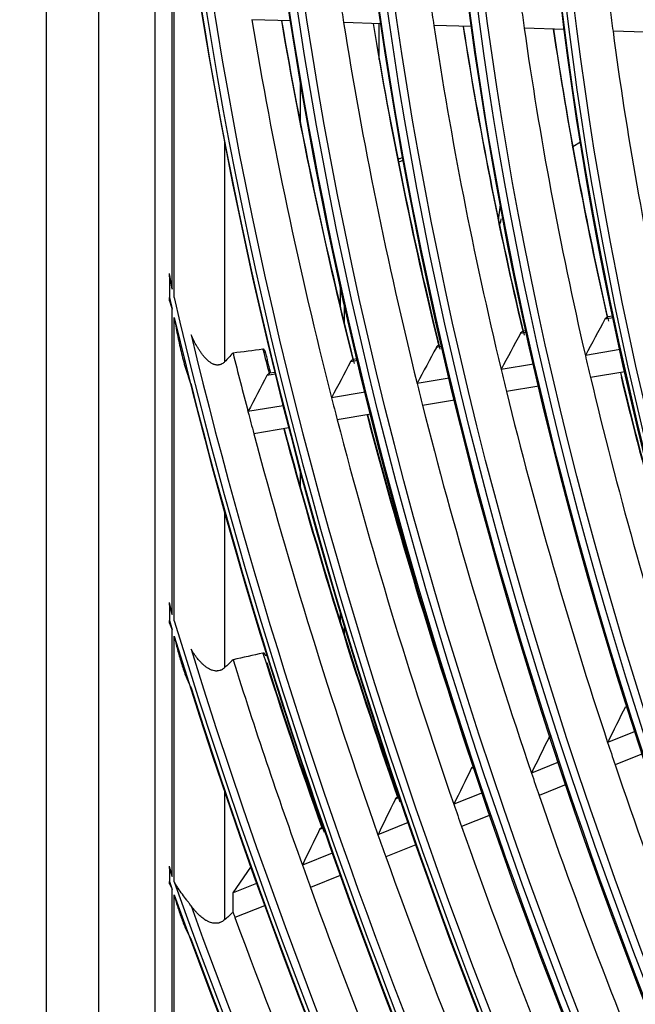
# Model space of a CAD drawing. Units: millimetres. Extents: x 0 to 7518, y 0 to 5362.
# Drawn here: x 3264 to 3300, y 4074 to 4132 of the extents above; entities that cross this region are included whole.
import ezdxf

# ---------------------------------------------------------------- set-up
doc = ezdxf.new("R2010")
doc.units = ezdxf.units.MM
doc.layers.add('LG-Product', color=3, linetype='Continuous')

msp = doc.modelspace()

# ---------------------------------------------------------------- linework, layer by layer
at = {"layer": 'LG-Product', "linetype": 'Continuous'}
for p, q in [((3265.583, 4411.052), (3265.583, 3964.33)), ((3268.659, 4406.765), (3268.659, 3960.044)), ((3271.974, 4292.901), (3271.974, 4000.665)), ((3272.999, 4116.566), (3272.999, 4145.934)), ((3273.114, 4116.072), (3273.114, 4144.859)), ((3279.974, 4132.355), (3277.682, 4132.427)), ((3285.29, 4132.187), (3283.093, 4132.256)), ((3285.191, 4130.092), (3285.191, 4132.191)), ((3290.623, 4132.018), (3288.402, 4132.088)), ((3296.091, 4131.845), (3293.727, 4131.92)), ((3301.464, 4131.675), (3298.953, 4131.755)), ((3280.538, 4128.874), (3280.538, 4126.366)), ((3276.083, 4125.188), (3276.083, 4112.287)), ((3296.582, 4124.96), (3297.043, 4125.226)), ((3292.211, 4120.625), (3292.324, 4121.532)), ((3272.835, 4117.282), (3272.835, 4116.079)), ((3282.895, 4116.791), (3282.895, 4115.535)), ((3283.141, 4114.513), (3283.141, 4115.687)), ((3272.999, 4097.41), (3272.999, 4115.377)), ((3298.943, 4114.975), (3298.64, 4114.925)), ((3273.114, 4097.033), (3273.114, 4114.893)), ((3298.966, 4114.868), (3298.479, 4114.787)), ((3293.856, 4114.017), (3293.507, 4113.958)), ((3293.832, 4114.123), (3293.668, 4114.096)), ((3288.875, 4113.186), (3288.552, 4113.132)), ((3299.367, 4113.003), (3297.325, 4112.663)), ((3283.911, 4112.359), (3283.505, 4112.291)), ((3283.886, 4112.465), (3283.667, 4112.429)), ((3294.275, 4112.154), (3292.364, 4111.836)), ((3279.07, 4111.552), (3278.577, 4111.47)), ((3279.044, 4111.658), (3278.738, 4111.607)), ((3299.658, 4111.692), (3297.631, 4111.354)), ((3289.31, 4111.327), (3287.418, 4111.011)), ((3284.361, 4110.502), (3282.378, 4110.171)), ((3294.579, 4110.845), (3292.681, 4110.529)), ((3289.625, 4110.019), (3287.744, 4109.706)), ((3279.532, 4109.697), (3277.458, 4109.351)), ((3284.685, 4109.196), (3282.714, 4108.867)), ((3279.865, 4108.392), (3277.802, 4108.048)), ((3280.538, 4105.835), (3280.538, 4104.911)), ((3276.083, 4103.407), (3276.083, 4094.277)), ((3272.835, 4097.953), (3272.835, 4097.049)), ((3282.895, 4097.524), (3282.895, 4096.976)), ((3272.999, 4081.987), (3272.999, 4096.512)), ((3283.141, 4096.191), (3283.141, 4096.709)), ((3273.114, 4081.667), (3273.114, 4096.139)), ((3295.265, 4090.202), (3295.186, 4090.17)), ((3300.254, 4090.523), (3298.639, 4089.874)), ((3300.686, 4089.198), (3299.08, 4088.552)), ((3290.767, 4088.395), (3290.606, 4088.33)), ((3295.753, 4088.714), (3294.151, 4088.071)), ((3296.195, 4087.393), (3294.602, 4086.753)), ((3276.083, 4086.965), (3276.083, 4079.429)), ((3286.38, 4086.632), (3286.135, 4086.534)), ((3291.266, 4086.911), (3289.579, 4086.234)), ((3291.716, 4085.594), (3290.037, 4084.919)), ((3281.906, 4084.835), (3281.674, 4084.741)), ((3286.888, 4085.152), (3285.114, 4084.44)), ((3287.346, 4083.838), (3285.58, 4083.128)), ((3282.423, 4083.358), (3280.66, 4082.65)), ((3276.578, 4081.01), (3277.626, 4082.527)), ((3272.835, 4082.448), (3272.835, 4081.682)), ((3282.888, 4082.047), (3281.132, 4081.341)), ((3277.968, 4081.568), (3276.578, 4081.01)), ((3272.999, 4068.525), (3272.999, 4081.224)), ((3273.114, 4068.239), (3273.114, 4080.906)), ((3276.578, 4079.866), (3276.578, 4081.01)), ((3278.44, 4080.259), (3276.692, 4079.557))]:
    msp.add_line(p, q, dxfattribs=at)
for centre, major_axis in [((3414.676, 4085.041), (97.058, -168.109)), ((3414.676, 4085.041), (-96.667, 167.432)), ((3414.893, 4085.166), (96.493, -167.131)), ((3414.676, 4085.041), (93.033, -161.138)), ((3414.676, 4085.041), (-92.642, 160.461)), ((3414.893, 4085.166), (92.468, -160.16)), ((3414.676, 4085.041), (89.008, -154.166)), ((3414.676, 4085.041), (-88.617, 153.489)), ((3414.893, 4085.166), (88.443, -153.188)), ((3414.676, 4085.041), (84.896, -147.043)), ((3414.676, 4085.041), (-84.679, 146.669)), ((3414.893, 4085.166), (84.506, -146.368)), ((3414.676, 4085.041), (80.871, -140.072)), ((3414.676, 4085.041), (-80.654, 139.698)), ((3414.893, 4085.166), (80.481, -139.397)), ((3414.676, 4085.041), (76.846, -133.1)), ((3414.676, 4085.041), (-76.629, 132.726)), ((3414.893, 4085.166), (76.456, -132.425))]:
    msp.add_ellipse(centre, major_axis=major_axis, ratio=0.57735, dxfattribs=at)
for centre, major_axis, ratio, start_param, end_param in [((3414.893, 4085.166), (-97.232, 168.41), 0.57735, 0.785398, 3.926991), ((3414.893, 4085.166), (-93.207, 161.439), 0.57735, 0.785398, 3.926991), ((3414.893, 4085.166), (-89.182, 154.467), 0.57735, 0.785398, 3.926991), ((3414.893, 4085.166), (-85.069, 147.344), 0.57735, 0.785398, 3.926991), ((3414.676, 4085.041), (-100.779, 174.555), 0.57735, 0.901587, 2.226344), ((3414.676, 4085.041), (100.996, -174.929), 0.57735, 4.060257, 5.352472), ((3414.893, 4085.166), (100.606, -174.254), 0.57735, 4.071739, 5.353039), ((3414.893, 4085.166), (-101.169, 175.23), 0.57735, 0.964342, 2.177251), ((3416.656, 4086.184), (-96.338, 166.861), 0.57735, 0.976521, 0.984014), ((3416.656, 4086.184), (-92.313, 159.89), 0.57735, 0.965354, 0.973196), ((3416.656, 4086.184), (-88.288, 152.918), 0.57735, 0.95313, 0.961356), ((3416.656, 4086.184), (-84.35, 146.098), 0.57735, 0.939997, 0.948638), ((3416.656, 4086.184), (-100.45, 173.985), 0.57735, 0.994146, 1.117878), ((3418.419, 4087.202), (-100.606, 174.254), 0.57735, 1.000581, 1.11133), ((3418.636, 4087.328), (100.779, -174.555), 0.57735, 4.143315, 4.255132), ((3416.656, 4086.184), (-96.338, 166.861), 0.57735, 0.984014, 1.107421), ((3418.419, 4087.202), (-96.493, 167.131), 0.57735, 0.990756, 1.100593), ((3418.636, 4087.328), (96.667, -167.432), 0.57735, 4.133559, 4.244515), ((3416.656, 4086.184), (-92.313, 159.89), 0.57735, 0.973196, 1.096254), ((3418.419, 4087.202), (-92.468, 160.16), 0.57735, 0.980268, 1.089126), ((3418.636, 4087.328), (92.642, -160.461), 0.57735, 4.123146, 4.233178), ((3416.656, 4086.184), (-88.288, 152.918), 0.57735, 0.961356, 1.08403), ((3418.419, 4087.202), (-88.443, 153.188), 0.57735, 0.968794, 1.076573), ((3418.636, 4087.328), (88.617, -153.489), 0.57735, 4.111758, 4.220771), ((3416.656, 4086.184), (-84.35, 146.098), 0.57735, 0.948638, 1.070897), ((3285.983, 4124.857), (1.12, 0), 0.57735, 4.965483, 5.277606), ((3286.035, 4124.425), (-1.092, -0.251), 0.383208, 1.726302, 2.035013), ((3414.676, 4085.041), (-104.804, 181.527), 0.57735, 1.079746, 1.083541), ((3414.676, 4085.041), (105.021, -181.901), 0.57735, 4.22805, 4.231756), ((3414.676, 4085.041), (-104.804, 181.527), 0.57735, 1.086158, 2.05004), ((3414.676, 4085.041), (105.021, -181.901), 0.57735, 4.234313, 5.185191), ((3390.055, 4113.607), (165.115, 279.654), 0.247106, 1.711496, 1.719013), ((3414.893, 4085.166), (104.631, -181.226), 0.57735, 4.23979, 5.184988), ((3391.587, 4116.576), (173.09, 293.167), 0.247079, 1.724487, 1.731653), ((3416.656, 4086.184), (-104.475, 180.956), 0.57735, 1.109071, 1.127292), ((3418.419, 4087.202), (-104.631, 181.226), 0.57735, 1.113482, 1.120996), ((3393.167, 4119.546), (181.114, 306.75), 0.24711, 1.736366, 1.743211), ((3416.656, 4086.184), (-88.288, 152.918), 0.57735, 1.08403, 1.092256), ((3394.787, 4122.584), (189.317, 320.634), 0.247143, 1.747468, 1.754014), ((3416.656, 4086.184), (-92.313, 159.89), 0.57735, 1.096254, 1.104096), ((3418.636, 4087.328), (88.617, -153.489), 0.57735, 4.239751, 4.351671), ((3414.893, 4085.166), (-105.194, 182.202), 0.57735, 1.114352, 2.02724), ((3396.312, 4125.55), (197.286, 334.139), 0.247112, 1.757388, 1.763668), ((3416.656, 4086.184), (-96.338, 166.861), 0.57735, 1.107421, 1.114914), ((3416.656, 4086.184), (-88.288, 152.918), 0.57735, 1.092256, 1.21493), ((3418.419, 4087.202), (-88.443, 153.188), 0.57735, 1.098687, 1.207473), ((3416.656, 4086.184), (-92.313, 159.89), 0.57735, 1.104096, 1.227154), ((3416.656, 4086.184), (-100.45, 173.985), 0.57735, 1.117878, 1.125046), ((3416.656, 4086.184), (-104.475, 180.956), 0.57735, 1.127292, 1.134168), ((3416.656, 4086.184), (-96.338, 166.861), 0.57735, 1.114914, 1.238321), ((3416.656, 4086.184), (-100.45, 173.985), 0.57735, 1.125046, 1.248777), ((3418.419, 4087.202), (-100.606, 174.254), 0.57735, 1.129219, 1.24223), ((3418.636, 4087.328), (100.779, -174.555), 0.57735, 4.271679, 4.370453), ((3416.656, 4086.184), (-104.475, 180.956), 0.57735, 1.134168, 1.258191), ((3418.419, 4087.202), (-104.631, 181.226), 0.57735, 1.138159, 1.251896), ((3418.636, 4087.328), (104.804, -181.527), 0.57735, 4.280571, 4.395593), ((3414.676, 4085.041), (-108.829, 188.498), 0.57735, 1.184018, 1.186757), ((3414.676, 4085.041), (109.046, -188.872), 0.57735, 4.330288, 4.332993), ((3414.676, 4085.041), (-108.829, 188.498), 0.57735, 1.188656, 1.948999), ((3414.676, 4085.041), (109.046, -188.872), 0.57735, 4.334867, 5.086023), ((3414.893, 4085.166), (108.656, -188.197), 0.57735, 4.33922, 5.085558), ((3416.656, 4086.184), (-108.5, 187.928), 0.57735, 1.205853, 1.266889), ((3418.419, 4087.202), (-108.656, 188.197), 0.57735, 1.20905, 1.260826), ((3418.636, 4087.328), (108.829, -188.498), 0.57735, 4.354167, 4.404427), ((3414.893, 4085.166), (-109.219, 189.173), 0.57735, 1.209268, 1.932325), ((3388.667, 4115.758), (-160.196, -292.751), 0.203434, 4.904076, 4.91124), ((3390.077, 4118.687), (-167.588, -306.263), 0.203426, 4.915922, 4.922767), ((3416.656, 4086.184), (-92.313, 159.89), 0.57735, 1.227154, 1.234995), ((3391.544, 4121.689), (-175.168, -320.11), 0.203443, 4.927016, 4.933563), ((3416.656, 4086.184), (-92.313, 159.89), 0.57735, 1.234995, 1.358053), ((3416.656, 4086.184), (-96.338, 166.861), 0.57735, 1.238321, 1.245814), ((3416.656, 4086.184), (-96.338, 166.861), 0.57735, 1.245814, 1.36922), ((3392.997, 4124.634), (-182.605, -333.687), 0.203471, 4.937001, 4.94328), ((3416.656, 4086.184), (-100.45, 173.985), 0.57735, 1.248777, 1.255945), ((3416.656, 4086.184), (-100.45, 173.985), 0.57735, 1.255945, 1.379677), ((3394.283, 4127.516), (-189.869, -347.008), 0.203363, 4.946024, 4.952062), ((3416.656, 4086.184), (-104.475, 180.956), 0.57735, 1.258191, 1.265068), ((3416.656, 4086.184), (-104.475, 180.956), 0.57735, 1.265068, 1.389091), ((3416.656, 4086.184), (-108.5, 187.928), 0.57735, 1.266889, 1.273497), ((3414.676, 4085.041), (-112.854, 195.47), 0.57735, 1.26163, 1.26387), ((3414.676, 4085.041), (113.071, -195.844), 0.57735, 4.406914, 4.409133), ((3414.676, 4085.041), (-112.854, 195.47), 0.57735, 1.265424, 1.872937), ((3416.656, 4086.184), (-108.5, 187.928), 0.57735, 1.273497, 1.397788), ((3414.676, 4085.041), (113.071, -195.844), 0.57735, 4.410674, 5.010901), ((3414.893, 4085.166), (112.681, -195.169), 0.57735, 4.414501, 5.010277), ((3416.656, 4086.184), (-112.525, 194.899), 0.57735, 1.279808, 1.28131), ((3416.656, 4086.184), (-112.525, 194.899), 0.57735, 1.28131, 1.405848), ((3414.893, 4085.166), (-113.244, 196.145), 0.57735, 1.282209, 1.859383)]:
    msp.add_ellipse(centre, major_axis=major_axis, ratio=ratio, start_param=start_param, end_param=end_param, dxfattribs=at)
for points, knots in [([(3292.302, 4120.418), (3292.315, 4120.462), (3292.327, 4120.507), (3292.356, 4120.609), (3292.373, 4120.665), (3292.39, 4120.723)], [0, 0, 0, 0, 0.441378, 0.441378, 1, 1, 1, 1]), ([(3272.835, 4117.282), (3272.835, 4117.316), (3272.835, 4117.35), (3272.837, 4117.42), (3272.839, 4117.455), (3272.84, 4117.491)], [0, 0, 0, 0, 0.5, 0.5, 1, 1, 1, 1]), ([(3273.114, 4114.893), (3273.172, 4114.555), (3273.235, 4114.219), (3273.335, 4113.718), (3273.37, 4113.552), (3273.442, 4113.22), (3273.48, 4113.054), (3273.558, 4112.725), (3273.599, 4112.561), (3273.684, 4112.234), (3273.729, 4112.072), (3273.8, 4111.829), (3273.825, 4111.749), (3273.875, 4111.588), (3273.901, 4111.508), (3273.955, 4111.349), (3273.982, 4111.27), (3274.04, 4111.113), (3274.071, 4111.035), (3274.103, 4110.957)], [0, 0, 0, 0, 0.25, 0.25, 0.375, 0.375, 0.5, 0.5, 0.625, 0.625, 0.75, 0.75, 0.8125, 0.8125, 0.875, 0.875, 0.9375, 0.9375, 1, 1, 1, 1]), ([(3298.479, 4114.787), (3298.487, 4114.802), (3298.496, 4114.817), (3298.51, 4114.836), (3298.515, 4114.843), (3298.526, 4114.855), (3298.531, 4114.861), (3298.547, 4114.877), (3298.559, 4114.886), (3298.582, 4114.902), (3298.594, 4114.909), (3298.606, 4114.914)], [0, 0, 0, 0, 0.25, 0.25, 0.375, 0.375, 0.5, 0.5, 0.75, 0.75, 1, 1, 1, 1]), ([(3276.083, 4112.287), (3276.035, 4112.237), (3275.983, 4112.196), (3275.913, 4112.156), (3275.899, 4112.148), (3275.87, 4112.135), (3275.827, 4112.117), (3275.783, 4112.106), (3275.738, 4112.098), (3275.723, 4112.096), (3275.693, 4112.094), (3275.679, 4112.093), (3275.635, 4112.094), (3275.606, 4112.096), (3275.549, 4112.105), (3275.521, 4112.112), (3275.479, 4112.125), (3275.465, 4112.129), (3275.438, 4112.139), (3275.425, 4112.145), (3275.358, 4112.174), (3275.308, 4112.202), (3275.235, 4112.25), (3275.211, 4112.267), (3275.164, 4112.302), (3275.141, 4112.321), (3275.073, 4112.379), (3275.03, 4112.42), (3274.947, 4112.505), (3274.907, 4112.549), (3274.829, 4112.641), (3274.792, 4112.688), (3274.719, 4112.785), (3274.683, 4112.835), (3274.614, 4112.936), (3274.58, 4112.988), (3274.514, 4113.092), (3274.481, 4113.146), (3274.387, 4113.308), (3274.327, 4113.418), (3274.211, 4113.643), (3274.156, 4113.758), (3274.103, 4113.874)], [0, 0, 0, 0, 0.0625, 0.0625, 0.078125, 0.078125, 0.09375, 0.125, 0.125, 0.140625, 0.140625, 0.15625, 0.15625, 0.1875, 0.1875, 0.21875, 0.21875, 0.234375, 0.234375, 0.25, 0.25, 0.3125, 0.3125, 0.34375, 0.34375, 0.375, 0.375, 0.4375, 0.4375, 0.5, 0.5, 0.5625, 0.5625, 0.625, 0.625, 0.6875, 0.6875, 0.75, 0.75, 0.875, 0.875, 1, 1, 1, 1]), ([(3293.507, 4113.958), (3293.516, 4113.974), (3293.524, 4113.988), (3293.539, 4114.008), (3293.544, 4114.014), (3293.554, 4114.026), (3293.56, 4114.032), (3293.576, 4114.048), (3293.587, 4114.058), (3293.611, 4114.074), (3293.623, 4114.08), (3293.635, 4114.086)], [0, 0, 0, 0, 0.25, 0.25, 0.375, 0.375, 0.5, 0.5, 0.75, 0.75, 1, 1, 1, 1]), ([(3288.552, 4113.132), (3288.561, 4113.148), (3288.57, 4113.162), (3288.584, 4113.182), (3288.589, 4113.188), (3288.599, 4113.2), (3288.605, 4113.206), (3288.621, 4113.222), (3288.632, 4113.232), (3288.655, 4113.248), (3288.668, 4113.254), (3288.68, 4113.26)], [0, 0, 0, 0, 0.25, 0.25, 0.375, 0.375, 0.5, 0.5, 0.75, 0.75, 1, 1, 1, 1]), ([(3278.505, 4112.786), (3278.502, 4112.796), (3278.499, 4112.806), (3278.492, 4112.832), (3278.487, 4112.847), (3278.476, 4112.878), (3278.47, 4112.893), (3278.457, 4112.922), (3278.45, 4112.936), (3278.435, 4112.962), (3278.426, 4112.974), (3278.412, 4112.99), (3278.407, 4112.995), (3278.396, 4113.004), (3278.39, 4113.008), (3278.378, 4113.015), (3278.371, 4113.017), (3278.361, 4113.02), (3278.357, 4113.02), (3278.349, 4113.02), (3278.346, 4113.02), (3278.342, 4113.02)], [0, 0, 0, 0, 0.089153, 0.089153, 0.240961, 0.240961, 0.392768, 0.392768, 0.544576, 0.544576, 0.696384, 0.696384, 0.772288, 0.772288, 0.848192, 0.848192, 0.924096, 0.924096, 0.962048, 0.962048, 1, 1, 1, 1]), ([(3283.505, 4112.291), (3283.513, 4112.306), (3283.522, 4112.321), (3283.536, 4112.34), (3283.541, 4112.347), (3283.551, 4112.359), (3283.557, 4112.365), (3283.573, 4112.381), (3283.584, 4112.39), (3283.607, 4112.406), (3283.619, 4112.413), (3283.632, 4112.418)], [0, 0, 0, 0, 0.25, 0.25, 0.375, 0.375, 0.5, 0.5, 0.75, 0.75, 1, 1, 1, 1]), ([(3278.577, 4111.47), (3278.585, 4111.485), (3278.603, 4111.514), (3278.623, 4111.538), (3278.645, 4111.559), (3278.656, 4111.569), (3278.679, 4111.585), (3278.691, 4111.591), (3278.704, 4111.597)], [0, 0, 0, 0, 0.25, 0.5, 0.5, 0.75, 0.75, 1, 1, 1, 1]), ([(3278.704, 4111.597), (3278.708, 4111.599), (3278.713, 4111.6), (3278.722, 4111.603), (3278.726, 4111.605), (3278.733, 4111.606), (3278.737, 4111.607), (3278.74, 4111.608)], [0, 0, 0, 0, 0.352863, 0.352863, 0.705726, 0.705726, 1, 1, 1, 1]), ([(3272.835, 4097.953), (3272.835, 4097.979), (3272.835, 4098.005), (3272.837, 4098.057), (3272.839, 4098.083), (3272.84, 4098.11)], [0, 0, 0, 0, 0.5, 0.5, 1, 1, 1, 1]), ([(3272.84, 4096.9), (3272.839, 4096.924), (3272.837, 4096.949), (3272.835, 4096.999), (3272.835, 4097.024), (3272.835, 4097.049)], [0, 0, 0, 0, 0.5, 0.5, 1, 1, 1, 1]), ([(3273.114, 4096.139), (3273.143, 4096.007), (3273.174, 4095.875), (3273.238, 4095.612), (3273.271, 4095.481), (3273.339, 4095.221), (3273.374, 4095.091), (3273.447, 4094.833), (3273.485, 4094.705), (3273.563, 4094.45), (3273.604, 4094.324), (3273.689, 4094.072), (3273.734, 4093.947), (3273.828, 4093.699), (3273.877, 4093.577), (3273.957, 4093.395), (3273.984, 4093.334), (3274.041, 4093.215), (3274.071, 4093.155), (3274.103, 4093.096)], [0, 0, 0, 0, 0.125, 0.125, 0.25, 0.25, 0.375, 0.375, 0.5, 0.5, 0.625, 0.625, 0.75, 0.75, 0.875, 0.875, 0.9375, 0.9375, 1, 1, 1, 1]), ([(3276.083, 4094.277), (3276.041, 4094.238), (3275.996, 4094.204), (3275.926, 4094.161), (3275.901, 4094.148), (3275.864, 4094.131), (3275.852, 4094.126), (3275.826, 4094.116), (3275.814, 4094.112), (3275.75, 4094.092), (3275.699, 4094.083), (3275.634, 4094.078), (3275.621, 4094.078), (3275.595, 4094.078), (3275.556, 4094.078), (3275.518, 4094.082), (3275.442, 4094.094), (3275.392, 4094.107), (3275.318, 4094.131), (3275.294, 4094.141), (3275.246, 4094.161), (3275.223, 4094.172), (3275.153, 4094.207), (3275.108, 4094.234), (3275.02, 4094.291), (3274.978, 4094.322), (3274.915, 4094.371), (3274.894, 4094.388), (3274.853, 4094.423), (3274.833, 4094.441), (3274.773, 4094.495), (3274.735, 4094.533), (3274.622, 4094.649), (3274.55, 4094.731), (3274.414, 4094.901), (3274.348, 4094.989), (3274.222, 4095.172), (3274.161, 4095.266), (3274.103, 4095.362)], [0, 0, 0, 0, 0.0625, 0.0625, 0.09375, 0.09375, 0.109375, 0.109375, 0.125, 0.125, 0.1875, 0.1875, 0.203125, 0.203125, 0.21875, 0.25, 0.25, 0.3125, 0.3125, 0.34375, 0.34375, 0.375, 0.375, 0.4375, 0.4375, 0.5, 0.5, 0.53125, 0.53125, 0.5625, 0.5625, 0.625, 0.625, 0.75, 0.75, 0.875, 0.875, 1, 1, 1, 1]), ([(3278.508, 4094.963), (3278.503, 4094.977), (3278.498, 4094.99), (3278.488, 4095.016), (3278.482, 4095.028), (3278.471, 4095.05), (3278.465, 4095.061), (3278.451, 4095.081), (3278.444, 4095.09), (3278.428, 4095.107), (3278.42, 4095.115), (3278.405, 4095.124), (3278.401, 4095.127), (3278.393, 4095.13), (3278.39, 4095.131), (3278.385, 4095.133), (3278.382, 4095.134), (3278.373, 4095.136), (3278.367, 4095.137), (3278.358, 4095.137), (3278.355, 4095.137), (3278.348, 4095.136), (3278.345, 4095.135), (3278.342, 4095.135)], [0, 0, 0, 0, 0.15398, 0.15398, 0.294983, 0.294983, 0.435986, 0.435986, 0.57699, 0.57699, 0.717993, 0.717993, 0.788495, 0.788495, 0.823746, 0.823746, 0.858997, 0.858997, 0.929498, 0.929498, 0.964749, 0.964749, 1, 1, 1, 1]), ([(3295.186, 4090.17), (3295.194, 4090.186), (3295.211, 4090.214), (3295.231, 4090.237), (3295.252, 4090.259), (3295.263, 4090.268), (3295.287, 4090.283), (3295.299, 4090.29), (3295.311, 4090.295)], [0, 0, 0, 0, 0.25, 0.5, 0.5, 0.75, 0.75, 1, 1, 1, 1]), ([(3290.606, 4088.33), (3290.614, 4088.345), (3290.63, 4088.374), (3290.65, 4088.397), (3290.672, 4088.418), (3290.683, 4088.428), (3290.706, 4088.443), (3290.718, 4088.449), (3290.731, 4088.454)], [0, 0, 0, 0, 0.25, 0.5, 0.5, 0.75, 0.75, 1, 1, 1, 1]), ([(3286.135, 4086.534), (3286.143, 4086.549), (3286.159, 4086.577), (3286.179, 4086.601), (3286.2, 4086.622), (3286.211, 4086.631), (3286.235, 4086.647), (3286.247, 4086.653), (3286.26, 4086.658)], [0, 0, 0, 0, 0.25, 0.5, 0.5, 0.75, 0.75, 1, 1, 1, 1]), ([(3281.674, 4084.741), (3281.681, 4084.757), (3281.698, 4084.785), (3281.718, 4084.808), (3281.739, 4084.829), (3281.75, 4084.839), (3281.774, 4084.854), (3281.786, 4084.86), (3281.798, 4084.865)], [0, 0, 0, 0, 0.25, 0.5, 0.5, 0.75, 0.75, 1, 1, 1, 1]), ([(3272.835, 4082.448), (3272.835, 4082.47), (3272.835, 4082.492), (3272.837, 4082.536), (3272.839, 4082.559), (3272.84, 4082.582)], [0, 0, 0, 0, 0.5, 0.5, 1, 1, 1, 1]), ([(3274.103, 4080.258), (3274.063, 4080.313), (3274.022, 4080.369), (3273.959, 4080.452), (3273.938, 4080.48), (3273.895, 4080.536), (3273.874, 4080.565), (3273.766, 4080.706), (3273.68, 4080.82), (3273.509, 4081.052), (3273.425, 4081.171), (3273.304, 4081.353), (3273.264, 4081.414), (3273.207, 4081.508), (3273.178, 4081.555), (3273.15, 4081.603), (3273.132, 4081.635), (3273.123, 4081.651), (3273.114, 4081.667)], [0, 0, 0, 0, 0.125, 0.125, 0.1875, 0.1875, 0.25, 0.25, 0.5, 0.5, 0.75, 0.75, 0.875, 0.875, 0.9375, 0.96875, 0.96875, 1, 1, 1, 1]), ([(3273.114, 4080.906), (3273.174, 4080.678), (3273.238, 4080.452), (3273.341, 4080.116), (3273.376, 4080.005), (3273.449, 4079.784), (3273.487, 4079.675), (3273.566, 4079.457), (3273.607, 4079.349), (3273.692, 4079.135), (3273.736, 4079.028), (3273.83, 4078.818), (3273.879, 4078.714), (3273.945, 4078.586), (3273.959, 4078.561), (3273.986, 4078.51), (3274, 4078.485), (3274.043, 4078.409), (3274.072, 4078.36), (3274.103, 4078.311)], [0, 0, 0, 0, 0.25, 0.25, 0.375, 0.375, 0.5, 0.5, 0.625, 0.625, 0.75, 0.75, 0.875, 0.875, 0.90625, 0.90625, 0.9375, 0.9375, 1, 1, 1, 1]), ([(3276.083, 4079.429), (3276.044, 4079.394), (3276.003, 4079.364), (3275.917, 4079.311), (3275.872, 4079.289), (3275.814, 4079.267), (3275.802, 4079.263), (3275.778, 4079.255), (3275.766, 4079.252), (3275.731, 4079.242), (3275.707, 4079.237), (3275.635, 4079.225), (3275.587, 4079.222), (3275.514, 4079.223), (3275.49, 4079.224), (3275.453, 4079.228), (3275.441, 4079.23), (3275.417, 4079.233), (3275.405, 4079.235), (3275.345, 4079.246), (3275.298, 4079.258), (3275.205, 4079.289), (3275.16, 4079.307), (3275.092, 4079.338), (3275.07, 4079.35), (3275.026, 4079.373), (3275.004, 4079.385), (3274.939, 4079.423), (3274.897, 4079.45), (3274.815, 4079.508), (3274.775, 4079.538), (3274.657, 4079.634), (3274.581, 4079.703), (3274.472, 4079.813), (3274.436, 4079.851), (3274.366, 4079.928), (3274.331, 4079.967), (3274.23, 4080.088), (3274.165, 4080.172), (3274.103, 4080.258)], [0, 0, 0, 0, 0.0625, 0.0625, 0.125, 0.125, 0.140625, 0.140625, 0.15625, 0.15625, 0.1875, 0.1875, 0.25, 0.25, 0.28125, 0.28125, 0.296875, 0.296875, 0.3125, 0.3125, 0.375, 0.375, 0.4375, 0.4375, 0.46875, 0.46875, 0.5, 0.5, 0.5625, 0.5625, 0.625, 0.625, 0.75, 0.75, 0.8125, 0.8125, 0.875, 0.875, 1, 1, 1, 1])]:
    msp.add_open_spline(points, degree=3, knots=knots, dxfattribs=at)
for points, degree in [([(3272.999, 4116.566), (3272.944, 4116.873), (3272.891, 4117.181), (3272.84, 4117.491)], 3), ([(3272.84, 4115.881), (3272.837, 4115.946), (3272.835, 4116.012), (3272.835, 4116.079)], 3), ([(3272.84, 4115.881), (3272.891, 4115.712), (3272.944, 4115.544), (3272.999, 4115.377)], 3), ([(3276.578, 4112.797), (3276.413, 4112.627), (3276.248, 4112.457), (3276.083, 4112.287)], 3), ([(3278.342, 4113.02), (3277.753, 4112.944), (3277.165, 4112.869), (3276.578, 4112.797)], 3), ([(3278.804, 4111.618), (3278.505, 4112.787)], 1), ([(3272.999, 4097.41), (3272.944, 4097.642), (3272.891, 4097.876), (3272.84, 4098.11)], 3), ([(3272.84, 4096.9), (3272.891, 4096.77), (3272.944, 4096.64), (3272.999, 4096.512)], 3), ([(3276.578, 4094.738), (3276.413, 4094.584), (3276.248, 4094.431), (3276.083, 4094.277)], 3), ([(3278.342, 4095.135), (3277.754, 4095.002), (3277.166, 4094.869), (3276.578, 4094.738)], 3), ([(3272.999, 4081.987), (3272.944, 4082.184), (3272.891, 4082.383), (3272.84, 4082.582)], 3), ([(3272.84, 4081.556), (3272.837, 4081.596), (3272.835, 4081.638), (3272.835, 4081.682)], 3), ([(3272.84, 4081.556), (3272.891, 4081.444), (3272.944, 4081.333), (3272.999, 4081.224)], 3), ([(3276.578, 4079.866), (3276.413, 4079.72), (3276.248, 4079.575), (3276.083, 4079.429)], 3)]:
    msp.add_open_spline(points, degree=degree, dxfattribs=at)

doc.saveas('drawing.dxf')
